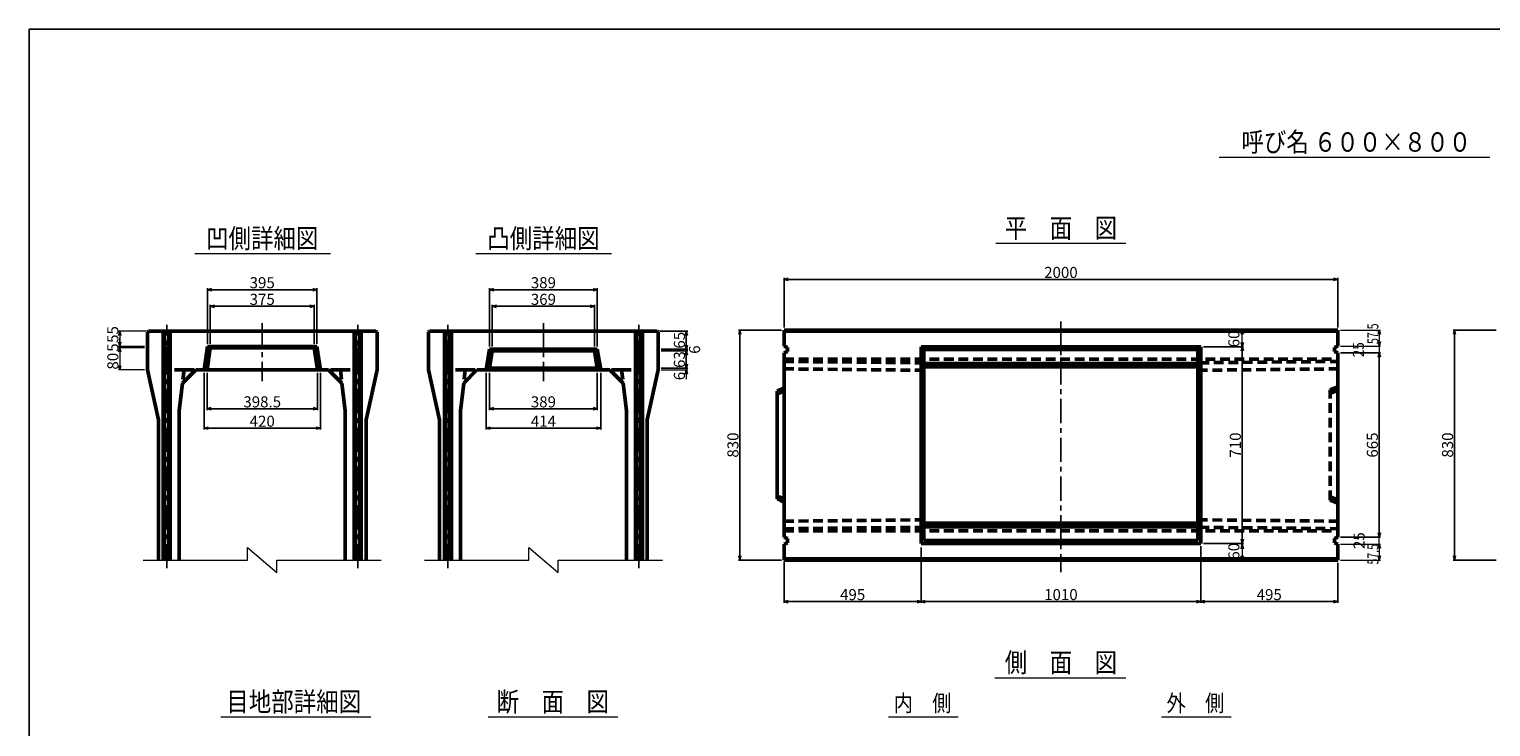
# Model space of a CAD drawing. Extents: x -13070 to 19904, y -2946 to 21783.
# Drawn here: x -245 to 5036, y 14339 to 16857 of the extents above; entities that cross this region are included whole.
import ezdxf
from ezdxf.enums import TextEntityAlignment as Align

# ---------------------------------------------------------------- set-up
doc = ezdxf.new("R2010")
doc.units = 0
doc.header["$LTSCALE"] = 70
doc.header["$MEASUREMENT"] = 0
doc.linetypes.add('CENTER', pattern=[2, 1.25, -0.25, 0.25, -0.25])
doc.linetypes.add('DASHED', pattern=[0.75, 0.5, -0.25])
doc.layers.get('0').update_dxf_attribs({"linetype": 'CONTINUOUS'})
doc.layers.get('Defpoints').update_dxf_attribs({"linetype": 'CONTINUOUS'})
doc.layers.add('D-BMK', color=2, linetype='CENTER')
doc.layers.add('WAKU', color=7, linetype='CONTINUOUS')
for name, color, linetype, lineweight in [('D-STR', 1, 'CONTINUOUS', 50), ('D-STR-DIM', 7, 'CONTINUOUS', 13), ('D-STR-HTXT', 7, 'CONTINUOUS', 13), ('D-STR-TXT', 7, 'CONTINUOUS', 13)]:
    doc.layers.add(name, color=color, linetype=linetype, lineweight=lineweight)
doc.styles.add('FDASTYLE3', font='MS Mincho.ttf', dxfattribs={"width": 0.8, "height": 40})
doc.styles.get("Standard").update_dxf_attribs({"font": 'MS Mincho.ttf', "width": 0.8})
doc.dimstyles.new('１０', dxfattribs={"dimscale": 10, "dimtxt": 4, "dimasz": 1.5, "dimexe": 0.5, "dimexo": 1, "dimgap": 0.5, "dimtad": 1, "dimdec": 0, "dimzin": 0, "dimdsep": 46, "dimtxsty": 'Standard', "dimblk": 'OPEN30', "dimcen": 0, "dimaunit": 1, "dimadec": 3, "dimazin": 0, "dimtfac": 1, "dimtdec": 0, "dimtix": 1, "dimtmove": 2, "dimatfit": 3, "dimldrblk": 'OPEN30', "dimfxl": 0, "dimtolj": 1, "dimtzin": 0, "dimarcsym": 0})

# ---------------------------------------------------------------- blocks, each defined once
blk = doc.blocks.new('_Open30')
at = {"color": 0, "linetype": 'ByBlock', "lineweight": -2}
for p, q in [((-1, 0.27), (0, 0)), ((0, 0), (-1, -0.27)), ((0, 0), (-1, 0))]:
    blk.add_line(p, q, dxfattribs=at)
blk = doc.blocks.new('*D115')
at = {"layer": 'D-STR-DIM', "color": 0, "linetype": 'Continuous', "lineweight": -2}
for p, q in [((1428.5, 15712.2), (1428.5, 15862.2)), ((1443.5, 15857.2), (1782.5, 15857.2)), ((1797.5, 15712.2), (1797.5, 15862.2))]:
    blk.add_line(p, q, dxfattribs=at)
at = {"layer": 'Defpoints', "color": 0, "linetype": 'Continuous'}
for p in [(1797.5, 15857.2), (1428.5, 15702.2), (1797.5, 15702.2)]:
    blk.add_point(p, dxfattribs=at)
at = {"layer": 'D-STR-DIM', "color": 0, "linetype": 'Continuous', "lineweight": -2, "xscale": 15, "yscale": 15, "zscale": 15, "rotation": 180}
blk.add_blockref('_Open30', (1428.5, 15857.2), dxfattribs=at)
at = {"layer": 'D-STR-DIM', "color": 0, "linetype": 'Continuous', "lineweight": -2, "xscale": 15, "yscale": 15, "zscale": 15}
blk.add_blockref('_Open30', (1797.5, 15857.2), dxfattribs=at)
at = {"layer": 'D-STR-DIM', "color": 0, "linetype": 'Continuous', "insert": (1613, 15882.2), "char_height": 40, "attachment_point": 5}
blk.add_mtext('\\A1;369', dxfattribs=at)
blk = doc.blocks.new('*D114')
at = {"layer": 'D-STR-DIM', "color": 0, "linetype": 'Continuous', "lineweight": -2}
for p, q in [((1418.5, 15712.2), (1418.5, 15922.2)), ((1433.5, 15917.2), (1792.5, 15917.2)), ((1807.5, 15712.2), (1807.5, 15922.2))]:
    blk.add_line(p, q, dxfattribs=at)
at = {"layer": 'Defpoints', "color": 0, "linetype": 'Continuous'}
for p in [(1807.5, 15917.2), (1418.5, 15702.2), (1807.5, 15702.2)]:
    blk.add_point(p, dxfattribs=at)
at = {"layer": 'D-STR-DIM', "color": 0, "linetype": 'Continuous', "lineweight": -2, "xscale": 15, "yscale": 15, "zscale": 15, "rotation": 180}
blk.add_blockref('_Open30', (1418.5, 15917.2), dxfattribs=at)
at = {"layer": 'D-STR-DIM', "color": 0, "linetype": 'Continuous', "lineweight": -2, "xscale": 15, "yscale": 15, "zscale": 15}
blk.add_blockref('_Open30', (1807.5, 15917.2), dxfattribs=at)
at = {"layer": 'D-STR-DIM', "color": 0, "linetype": 'Continuous', "insert": (1613, 15942.2), "char_height": 40, "attachment_point": 5}
blk.add_mtext('\\A1;389', dxfattribs=at)
blk = doc.blocks.new('*D113')
at = {"layer": 'D-STR-DIM', "color": 0, "linetype": 'Continuous', "lineweight": -2}
for p, q in [((1418.5, 15617.2), (1418.5, 15482.2)), ((1807.5, 15617.2), (1807.5, 15482.2)), ((1433.5, 15487.2), (1792.5, 15487.2))]:
    blk.add_line(p, q, dxfattribs=at)
at = {"layer": 'Defpoints', "color": 0, "linetype": 'Continuous'}
for p in [(1418.5, 15627.2), (1807.5, 15627.2), (1807.5, 15487.2)]:
    blk.add_point(p, dxfattribs=at)
at = {"layer": 'D-STR-DIM', "color": 0, "linetype": 'Continuous', "lineweight": -2, "xscale": 15, "yscale": 15, "zscale": 15, "rotation": 180}
blk.add_blockref('_Open30', (1418.5, 15487.2), dxfattribs=at)
at = {"layer": 'D-STR-DIM', "color": 0, "linetype": 'Continuous', "lineweight": -2, "xscale": 15, "yscale": 15, "zscale": 15}
blk.add_blockref('_Open30', (1807.5, 15487.2), dxfattribs=at)
at = {"layer": 'D-STR-DIM', "color": 0, "linetype": 'Continuous', "insert": (1613, 15512.2), "char_height": 40, "attachment_point": 5}
blk.add_mtext('\\A1;389', dxfattribs=at)
blk = doc.blocks.new('*D112')
at = {"layer": 'D-STR-DIM', "color": 0, "linetype": 'Continuous', "lineweight": -2}
for p, q in [((1406, 15617.2), (1406, 15412.2)), ((1820, 15617.2), (1820, 15412.2)), ((1421, 15417.2), (1805, 15417.2))]:
    blk.add_line(p, q, dxfattribs=at)
at = {"layer": 'Defpoints', "color": 0, "linetype": 'Continuous'}
for p in [(1406, 15627.2), (1820, 15627.2), (1820, 15417.2)]:
    blk.add_point(p, dxfattribs=at)
at = {"layer": 'D-STR-DIM', "color": 0, "linetype": 'Continuous', "lineweight": -2, "xscale": 15, "yscale": 15, "zscale": 15, "rotation": 180}
blk.add_blockref('_Open30', (1406, 15417.2), dxfattribs=at)
at = {"layer": 'D-STR-DIM', "color": 0, "linetype": 'Continuous', "lineweight": -2, "xscale": 15, "yscale": 15, "zscale": 15}
blk.add_blockref('_Open30', (1820, 15417.2), dxfattribs=at)
at = {"layer": 'D-STR-DIM', "color": 0, "linetype": 'Continuous', "insert": (1613, 15442.2), "char_height": 40, "attachment_point": 5}
blk.add_mtext('\\A1;414', dxfattribs=at)
blk = doc.blocks.new('*D111')
at = {"layer": 'D-STR-DIM', "color": 0, "linetype": 'Continuous', "lineweight": -2}
for p, q in [((399.7, 15722.2), (399.7, 15922.2)), ((414.7, 15917.2), (779.7, 15917.2)), ((794.7, 15722.2), (794.7, 15922.2))]:
    blk.add_line(p, q, dxfattribs=at)
at = {"layer": 'Defpoints', "color": 0, "linetype": 'Continuous'}
for p in [(794.7, 15917.2), (399.7, 15712.2), (794.7, 15712.2)]:
    blk.add_point(p, dxfattribs=at)
at = {"layer": 'D-STR-DIM', "color": 0, "linetype": 'Continuous', "lineweight": -2, "xscale": 15, "yscale": 15, "zscale": 15, "rotation": 180}
blk.add_blockref('_Open30', (399.7, 15917.2), dxfattribs=at)
at = {"layer": 'D-STR-DIM', "color": 0, "linetype": 'Continuous', "lineweight": -2, "xscale": 15, "yscale": 15, "zscale": 15}
blk.add_blockref('_Open30', (794.7, 15917.2), dxfattribs=at)
at = {"layer": 'D-STR-DIM', "color": 0, "linetype": 'Continuous', "insert": (597.2, 15942.2), "char_height": 40, "attachment_point": 5}
blk.add_mtext('\\A1;395', dxfattribs=at)
blk = doc.blocks.new('*D110')
at = {"layer": 'D-STR-DIM', "color": 0, "linetype": 'Continuous', "lineweight": -2}
for p, q in [((409.7, 15722.2), (409.7, 15862.2)), ((424.7, 15857.2), (769.7, 15857.2)), ((784.7, 15722.2), (784.7, 15862.2))]:
    blk.add_line(p, q, dxfattribs=at)
at = {"layer": 'Defpoints', "color": 0, "linetype": 'Continuous'}
for p in [(784.7, 15857.2), (409.7, 15712.2), (784.7, 15712.2)]:
    blk.add_point(p, dxfattribs=at)
at = {"layer": 'D-STR-DIM', "color": 0, "linetype": 'Continuous', "lineweight": -2, "xscale": 15, "yscale": 15, "zscale": 15, "rotation": 180}
blk.add_blockref('_Open30', (409.7, 15857.2), dxfattribs=at)
at = {"layer": 'D-STR-DIM', "color": 0, "linetype": 'Continuous', "lineweight": -2, "xscale": 15, "yscale": 15, "zscale": 15}
blk.add_blockref('_Open30', (784.7, 15857.2), dxfattribs=at)
at = {"layer": 'D-STR-DIM', "color": 0, "linetype": 'Continuous', "insert": (597.2, 15882.2), "char_height": 40, "attachment_point": 5}
blk.add_mtext('\\A1;375', dxfattribs=at)
blk = doc.blocks.new('*D109')
at = {"layer": 'D-STR-DIM', "color": 0, "linetype": 'Continuous', "lineweight": -2}
for p, q in [((387.2, 15617.2), (387.2, 15412.2)), ((807.2, 15617.2), (807.2, 15412.2)), ((402.2, 15417.2), (792.2, 15417.2))]:
    blk.add_line(p, q, dxfattribs=at)
at = {"layer": 'Defpoints', "color": 0, "linetype": 'Continuous'}
for p in [(387.2, 15627.2), (807.2, 15627.2), (807.2, 15417.2)]:
    blk.add_point(p, dxfattribs=at)
at = {"layer": 'D-STR-DIM', "color": 0, "linetype": 'Continuous', "lineweight": -2, "xscale": 15, "yscale": 15, "zscale": 15, "rotation": 180}
blk.add_blockref('_Open30', (387.2, 15417.2), dxfattribs=at)
at = {"layer": 'D-STR-DIM', "color": 0, "linetype": 'Continuous', "lineweight": -2, "xscale": 15, "yscale": 15, "zscale": 15}
blk.add_blockref('_Open30', (807.2, 15417.2), dxfattribs=at)
at = {"layer": 'D-STR-DIM', "color": 0, "linetype": 'Continuous', "insert": (597.2, 15442.2), "char_height": 40, "attachment_point": 5}
blk.add_mtext('\\A1;420', dxfattribs=at)
blk = doc.blocks.new('*D108')
at = {"layer": 'D-STR-DIM', "color": 0, "linetype": 'Continuous', "lineweight": -2}
for p, q in [((398, 15617.2), (398, 15482.2)), ((796.5, 15617.2), (796.5, 15482.2)), ((413, 15487.2), (781.5, 15487.2))]:
    blk.add_line(p, q, dxfattribs=at)
at = {"layer": 'Defpoints', "color": 0, "linetype": 'Continuous'}
for p in [(398, 15627.2), (796.5, 15627.2), (796.5, 15487.2)]:
    blk.add_point(p, dxfattribs=at)
at = {"layer": 'D-STR-DIM', "color": 0, "linetype": 'Continuous', "lineweight": -2, "xscale": 15, "yscale": 15, "zscale": 15, "rotation": 180}
blk.add_blockref('_Open30', (398, 15487.2), dxfattribs=at)
at = {"layer": 'D-STR-DIM', "color": 0, "linetype": 'Continuous', "lineweight": -2, "xscale": 15, "yscale": 15, "zscale": 15}
blk.add_blockref('_Open30', (796.5, 15487.2), dxfattribs=at)
at = {"layer": 'D-STR-DIM', "color": 0, "linetype": 'Continuous', "insert": (597.2, 15512.2), "char_height": 40, "attachment_point": 5}
blk.add_mtext('\\A1;398.5', dxfattribs=at)
blk = doc.blocks.new('*D107')
at = {"layer": 'D-STR-DIM', "color": 0, "linetype": 'Continuous', "lineweight": -2}
for p, q in [((2482.7, 15781.2), (2482.7, 15959.5)), ((4467.7, 15954.5), (2497.7, 15954.5)), ((4482.7, 15781.2), (4482.7, 15959.5))]:
    blk.add_line(p, q, dxfattribs=at)
at = {"layer": 'Defpoints', "color": 0, "linetype": 'Continuous'}
for p in [(2482.7, 15954.5), (2482.7, 15771.2), (4482.7, 15771.2)]:
    blk.add_point(p, dxfattribs=at)
at = {"layer": 'D-STR-DIM', "color": 0, "linetype": 'Continuous', "lineweight": -2, "xscale": 15, "yscale": 15, "zscale": 15, "rotation": 180}
blk.add_blockref('_Open30', (2482.7, 15954.5), dxfattribs=at)
at = {"layer": 'D-STR-DIM', "color": 0, "linetype": 'Continuous', "lineweight": -2, "xscale": 15, "yscale": 15, "zscale": 15}
blk.add_blockref('_Open30', (4482.7, 15954.5), dxfattribs=at)
at = {"layer": 'D-STR-DIM', "color": 0, "linetype": 'Continuous', "insert": (3482.7, 15979.5), "char_height": 40, "attachment_point": 5}
blk.add_mtext('\\A1;2000', dxfattribs=at)
blk = doc.blocks.new('*D121')
at = {"layer": 'D-STR-DIM', "color": 0, "linetype": 'Continuous', "lineweight": -2}
for p, q in [((2977.7, 14986.2), (2977.7, 14786.2)), ((3987.7, 14991.2), (3987.7, 14786.2)), ((2992.7, 14791.2), (3972.7, 14791.2))]:
    blk.add_line(p, q, dxfattribs=at)
at = {"layer": 'Defpoints', "color": 0, "linetype": 'Continuous'}
for p in [(2977.7, 14996.2), (3987.7, 15001.2), (3987.7, 14791.2)]:
    blk.add_point(p, dxfattribs=at)
at = {"layer": 'D-STR-DIM', "color": 0, "linetype": 'Continuous', "lineweight": -2, "xscale": 15, "yscale": 15, "zscale": 15, "rotation": 180}
blk.add_blockref('_Open30', (2977.7, 14791.2), dxfattribs=at)
at = {"layer": 'D-STR-DIM', "color": 0, "linetype": 'Continuous', "lineweight": -2, "xscale": 15, "yscale": 15, "zscale": 15}
blk.add_blockref('_Open30', (3987.7, 14791.2), dxfattribs=at)
at = {"layer": 'D-STR-DIM', "color": 0, "linetype": 'Continuous', "insert": (3482.7, 14816.2), "char_height": 40, "attachment_point": 5}
blk.add_mtext('\\A1;1010', dxfattribs=at)
blk = doc.blocks.new('*D133')
at = {"layer": 'D-STR-DIM', "color": 0, "linetype": 'Continuous', "lineweight": -2}
for p, q in [((2977.7, 14986.2), (2977.7, 14786.2)), ((2482.7, 14935.2), (2482.7, 14786.2)), ((2962.7, 14791.2), (2497.7, 14791.2))]:
    blk.add_line(p, q, dxfattribs=at)
at = {"layer": 'Defpoints', "color": 0, "linetype": 'Continuous'}
for p in [(2977.7, 14996.2), (2482.7, 14945.2), (2482.7, 14791.2)]:
    blk.add_point(p, dxfattribs=at)
at = {"layer": 'D-STR-DIM', "color": 0, "linetype": 'Continuous', "lineweight": -2, "xscale": 15, "yscale": 15, "zscale": 15, "rotation": 180}
blk.add_blockref('_Open30', (2482.7, 14791.2), dxfattribs=at)
at = {"layer": 'D-STR-DIM', "color": 0, "linetype": 'Continuous', "lineweight": -2, "xscale": 15, "yscale": 15, "zscale": 15}
blk.add_blockref('_Open30', (2977.7, 14791.2), dxfattribs=at)
at = {"layer": 'D-STR-DIM', "color": 0, "linetype": 'Continuous', "insert": (2730.2, 14816.2), "char_height": 40, "attachment_point": 5}
blk.add_mtext('\\A1;495', dxfattribs=at)
blk = doc.blocks.new('*D86')
at = {"layer": 'D-STR-DIM', "color": 0, "linetype": 'Continuous', "lineweight": -2}
for p, q in [((2472.7, 15771.2), (2317.7, 15771.2)), ((2322.7, 15756.2), (2322.7, 14956.2)), ((2472.7, 14941.2), (2317.7, 14941.2))]:
    blk.add_line(p, q, dxfattribs=at)
at = {"layer": 'Defpoints', "color": 0, "linetype": 'Continuous'}
for p in [(2482.7, 15771.2), (2322.7, 14941.2), (2482.7, 14941.2)]:
    blk.add_point(p, dxfattribs=at)
at = {"layer": 'D-STR-DIM', "color": 0, "linetype": 'Continuous', "lineweight": -2, "xscale": 15, "yscale": 15, "zscale": 15}
for p, rotation in [((2322.7, 15771.2), 90), ((2322.7, 14941.2), 270)]:
    blk.add_blockref('_Open30', p, dxfattribs=dict(at, rotation=rotation))
at = {"layer": 'D-STR-DIM', "color": 0, "linetype": 'Continuous', "insert": (2297.7, 15356.2), "char_height": 40, "attachment_point": 5, "rotation": 90}
blk.add_mtext('\\A1;830', dxfattribs=at)
blk = doc.blocks.new('*D117')
at = {"layer": 'D-STR-DIM', "color": 0, "linetype": 'Continuous', "lineweight": -2}
for p, q in [((2038, 15696.2), (2134.3, 15696.2)), ((2038, 15633.2), (2134.3, 15633.2)), ((2129.3, 15681.2), (2129.3, 15648.2))]:
    blk.add_line(p, q, dxfattribs=at)
at = {"layer": 'Defpoints', "color": 0, "linetype": 'Continuous'}
for p in [(2028, 15696.2), (2028, 15633.2), (2129.3, 15633.2)]:
    blk.add_point(p, dxfattribs=at)
at = {"layer": 'D-STR-DIM', "color": 0, "linetype": 'Continuous', "lineweight": -2, "xscale": 15, "yscale": 15, "zscale": 15}
for p, rotation in [((2129.3, 15696.2), 90), ((2129.3, 15633.2), 270)]:
    blk.add_blockref('_Open30', p, dxfattribs=dict(at, rotation=rotation))
at = {"layer": 'D-STR-DIM', "color": 0, "linetype": 'Continuous', "insert": (2104.3, 15664.7), "char_height": 40, "attachment_point": 5, "rotation": 90}
blk.add_mtext('\\A1;63', dxfattribs=at)
blk = doc.blocks.new('*D116')
at = {"layer": 'D-STR-DIM', "color": 0, "linetype": 'Continuous', "lineweight": -2}
for p, q in [((2034, 15767.2), (2134.3, 15767.2)), ((2129.3, 15752.2), (2129.3, 15717.2)), ((2038, 15702.2), (2134.3, 15702.2))]:
    blk.add_line(p, q, dxfattribs=at)
at = {"layer": 'Defpoints', "color": 0, "linetype": 'Continuous'}
for p in [(2024, 15767.2), (2028, 15702.2), (2129.3, 15702.2)]:
    blk.add_point(p, dxfattribs=at)
at = {"layer": 'D-STR-DIM', "color": 0, "linetype": 'Continuous', "lineweight": -2, "xscale": 15, "yscale": 15, "zscale": 15}
for p, rotation in [((2129.3, 15767.2), 90), ((2129.3, 15702.2), 270)]:
    blk.add_blockref('_Open30', p, dxfattribs=dict(at, rotation=rotation))
at = {"layer": 'D-STR-DIM', "color": 0, "linetype": 'Continuous', "insert": (2104.3, 15734.7), "char_height": 40, "attachment_point": 5, "rotation": 90}
blk.add_mtext('\\A1;65', dxfattribs=at)
blk = doc.blocks.new('*D106')
at = {"layer": 'D-STR-DIM', "color": 0, "linetype": 'Continuous', "lineweight": -2}
for p, q in [((3987.7, 14991.2), (3987.7, 14786.2)), ((4482.7, 14931.2), (4482.7, 14786.2)), ((4002.7, 14791.2), (4467.7, 14791.2))]:
    blk.add_line(p, q, dxfattribs=at)
at = {"layer": 'Defpoints', "color": 0, "linetype": 'Continuous'}
for p in [(3987.7, 15001.2), (4482.7, 14941.2), (4482.7, 14791.2)]:
    blk.add_point(p, dxfattribs=at)
at = {"layer": 'D-STR-DIM', "color": 0, "linetype": 'Continuous', "lineweight": -2, "xscale": 15, "yscale": 15, "zscale": 15, "rotation": 180}
blk.add_blockref('_Open30', (3987.7, 14791.2), dxfattribs=at)
at = {"layer": 'D-STR-DIM', "color": 0, "linetype": 'Continuous', "lineweight": -2, "xscale": 15, "yscale": 15, "zscale": 15}
blk.add_blockref('_Open30', (4482.7, 14791.2), dxfattribs=at)
at = {"layer": 'D-STR-DIM', "color": 0, "linetype": 'Continuous', "insert": (4235.2, 14816.2), "char_height": 40, "attachment_point": 5}
blk.add_mtext('\\A1;495', dxfattribs=at)
blk = doc.blocks.new('*D120')
at = {"layer": 'D-STR-DIM', "color": 0, "linetype": 'Continuous', "lineweight": -2}
for p, q in [((3997.7, 15711.2), (4142.7, 15711.2)), ((4137.7, 15696.2), (4137.7, 15016.2)), ((3997.7, 15001.2), (4142.7, 15001.2))]:
    blk.add_line(p, q, dxfattribs=at)
at = {"layer": 'Defpoints', "color": 0, "linetype": 'Continuous'}
for p in [(3987.7, 15711.2), (3987.7, 15001.2), (4137.7, 15001.2)]:
    blk.add_point(p, dxfattribs=at)
at = {"layer": 'D-STR-DIM', "color": 0, "linetype": 'Continuous', "lineweight": -2, "xscale": 15, "yscale": 15, "zscale": 15}
for p, rotation in [((4137.7, 15711.2), 90), ((4137.7, 15001.2), 270)]:
    blk.add_blockref('_Open30', p, dxfattribs=dict(at, rotation=rotation))
at = {"layer": 'D-STR-DIM', "color": 0, "linetype": 'Continuous', "insert": (4112.7, 15356.2), "char_height": 40, "attachment_point": 5, "rotation": 90}
blk.add_mtext('\\A1;710', dxfattribs=at)
blk = doc.blocks.new('*D85')
at = {"layer": 'D-STR-DIM', "color": 0, "linetype": 'Continuous', "lineweight": -2}
for p, q in [((5054.5, 15771.2), (4899.5, 15771.2)), ((4904.5, 15756.2), (4904.5, 14956.2)), ((5054.5, 14941.2), (4899.5, 14941.2))]:
    blk.add_line(p, q, dxfattribs=at)
at = {"layer": 'Defpoints', "color": 0, "linetype": 'Continuous'}
for p in [(5064.5, 15771.2), (4904.5, 14941.2), (5064.5, 14941.2)]:
    blk.add_point(p, dxfattribs=at)
at = {"layer": 'D-STR-DIM', "color": 0, "linetype": 'Continuous', "lineweight": -2, "xscale": 15, "yscale": 15, "zscale": 15}
for p, rotation in [((4904.5, 15771.2), 90), ((4904.5, 14941.2), 270)]:
    blk.add_blockref('_Open30', p, dxfattribs=dict(at, rotation=rotation))
at = {"layer": 'D-STR-DIM', "color": 0, "linetype": 'Continuous', "insert": (4879.5, 15356.2), "char_height": 40, "attachment_point": 5, "rotation": 90}
blk.add_mtext('\\A1;830', dxfattribs=at)
blk = doc.blocks.new('*D119')
at = {"layer": 'D-STR-DIM', "color": 0, "linetype": 'Continuous', "lineweight": -2}
for p, q in [((4492.7, 15688.7), (4637.7, 15688.7)), ((4632.7, 15673.7), (4632.7, 15038.7)), ((4492.7, 15023.7), (4637.7, 15023.7))]:
    blk.add_line(p, q, dxfattribs=at)
at = {"layer": 'Defpoints', "color": 0, "linetype": 'Continuous'}
for p in [(4482.7, 15688.7), (4482.7, 15023.7), (4632.7, 15023.7)]:
    blk.add_point(p, dxfattribs=at)
at = {"layer": 'D-STR-DIM', "color": 0, "linetype": 'Continuous', "lineweight": -2, "xscale": 15, "yscale": 15, "zscale": 15}
for p, rotation in [((4632.7, 15688.7), 90), ((4632.7, 15023.7), 270)]:
    blk.add_blockref('_Open30', p, dxfattribs=dict(at, rotation=rotation))
at = {"layer": 'D-STR-DIM', "color": 0, "linetype": 'Continuous', "insert": (4607.7, 15356.2), "char_height": 40, "attachment_point": 5, "rotation": 90}
blk.add_mtext('\\A1;665', dxfattribs=at)

msp = doc.modelspace()

# ---------------------------------------------------------------- linework, layer by layer
at = {"color": 0, "linetype": 'ByBlock', "lineweight": -2}
for p, q in [((4137.7, 15771.2), (4133.6, 15756.2)), ((4141.7, 15756.2), (4137.7, 15771.2)), ((4133.6, 15726.2), (4137.7, 15711.2)), ((4137.7, 15711.2), (4141.7, 15726.2)), ((2125.3, 15612.2), (2129.3, 15627.2)), ((2129.3, 15627.2), (2133.3, 15612.2)), ((4133.6, 14981.2), (4137.7, 15001.2)), ((4137.7, 15001.2), (4141.7, 14981.2)), ((4137.7, 14941.2), (4133.6, 14956.2)), ((4141.7, 14956.2), (4137.7, 14941.2))]:
    msp.add_line(p, q, dxfattribs=at)
at = {"layer": 'D-BMK', "linetype": 'CENTER'}
for p, q in [((252.2, 14911.2), (252.2, 15789.9)), ((597.2, 15796.2), (597.2, 15586.7)), ((942.2, 14911.2), (942.2, 15789.9)), ((1268, 14911.2), (1268, 15789.9)), ((1613, 15796.2), (1613, 15586.7)), ((1958, 14911.2), (1958, 15789.9)), ((3482.7, 15802.7), (3482.7, 14897.5))]:
    msp.add_line(p, q, dxfattribs=at)
at = {"layer": 'D-STR'}
for p, q in [((182.2, 15763.2), (186.2, 15767.2)), ((182.2, 15763.2), (182.2, 15627.2)), ((1008.2, 15767.2), (186.2, 15767.2)), ((239.7, 14941.2), (239.7, 15767.2)), ((244.7, 14941.2), (244.7, 15767.2)), ((259.7, 14941.2), (259.7, 15767.2)), ((264.7, 14941.2), (264.7, 15767.2)), ((929.7, 14941.2), (929.7, 15767.2)), ((934.7, 14941.2), (934.7, 15767.2)), ((949.7, 14941.2), (949.7, 15767.2)), ((954.7, 14941.2), (954.7, 15767.2)), ((1008.2, 15767.2), (1012.2, 15763.2)), ((1012.2, 15763.2), (1012.2, 15627.2)), ((1198, 15763.2), (1202, 15767.2)), ((1198, 15763.2), (1198, 15627.2)), ((2024, 15767.2), (1202, 15767.2)), ((1255.5, 14941.2), (1255.5, 15767.2)), ((1260.5, 14941.2), (1260.5, 15767.2)), ((1275.5, 14941.2), (1275.5, 15767.2)), ((1280.5, 14941.2), (1280.5, 15767.2)), ((1945.5, 14941.2), (1945.5, 15767.2)), ((1950.5, 14941.2), (1950.5, 15767.2)), ((1965.5, 14941.2), (1965.5, 15767.2)), ((1970.5, 14941.2), (1970.5, 15767.2)), ((2024, 15767.2), (2028, 15763.2)), ((2028, 15763.2), (2028, 15627.2)), ((3482.7, 15771.2), (2482.7, 15771.2)), ((2482.7, 15771.2), (2482.7, 15713.7)), ((4482.7, 15767.2), (2482.7, 15767.2)), ((3482.7, 15771.2), (4482.7, 15771.2)), ((4482.7, 15771.2), (4482.7, 15713.7)), ((387.2, 15627.2), (399.7, 15712.2)), ((398, 15627.2), (409.7, 15707.2)), ((794.7, 15712.2), (399.7, 15712.2)), ((409.7, 15707.2), (399.7, 15712.2)), ((784.7, 15707.2), (409.7, 15707.2)), ((794.7, 15712.2), (784.7, 15707.2)), ((796.5, 15627.2), (784.7, 15707.2)), ((807.2, 15627.2), (794.7, 15712.2)), ((1406, 15627.2), (1418.5, 15702.2)), ((1807.5, 15702.2), (1418.5, 15702.2)), ((1418.5, 15702.2), (1428.5, 15696.2)), ((1428.5, 15696.2), (1418.5, 15633.2)), ((1797.5, 15696.2), (1428.5, 15696.2)), ((1807.5, 15702.2), (1797.5, 15696.2)), ((1797.5, 15696.2), (1807.5, 15633.2)), ((1820, 15627.2), (1807.5, 15702.2)), ((2494.7, 15708.7), (2482.7, 15713.7)), ((2494.7, 15693.7), (2482.7, 15688.7)), ((2482.7, 15688.7), (2482.7, 15406.2)), ((2494.7, 15708.7), (2494.7, 15693.7)), ((3987.7, 15711.2), (2977.7, 15711.2)), ((2977.7, 15001.2), (2977.7, 15711.2)), ((2987.7, 15701.2), (2977.7, 15711.2)), ((3977.7, 15701.2), (2987.7, 15701.2)), ((2987.7, 15011.2), (2987.7, 15701.2)), ((3977.7, 15701.2), (3987.7, 15711.2)), ((3977.7, 15011.2), (3977.7, 15701.2)), ((3987.7, 15001.2), (3987.7, 15711.2)), ((4470.7, 15708.7), (4482.7, 15713.7)), ((4470.7, 15708.7), (4470.7, 15693.7)), ((4470.7, 15693.7), (4482.7, 15688.7)), ((4482.7, 15688.7), (4482.7, 15406.2)), ((1418.5, 15633.2), (1406, 15627.2)), ((1807.5, 15633.2), (1418.5, 15633.2)), ((1807.5, 15633.2), (1820, 15627.2)), ((2987.7, 15651.1), (3482.7, 15651.1)), ((3977.7, 15638.5), (2987.7, 15638.5)), ((3977.7, 15651.1), (3482.7, 15651.1)), ((182.2, 15627.2), (222.2, 15447.2)), ((309.2, 15579.2), (297.2, 15479.2)), ((357.2, 15627.2), (309.2, 15579.2)), ((837.2, 15627.2), (357.2, 15627.2)), ((837.2, 15627.2), (885.2, 15579.2)), ((885.2, 15579.2), (897.2, 15479.2)), ((1012.2, 15627.2), (972.2, 15447.2)), ((1198, 15627.2), (1238, 15447.2)), ((1325, 15579.2), (1313, 15479.2)), ((1373, 15627.2), (1325, 15579.2)), ((1853, 15627.2), (1373, 15627.2)), ((1853, 15627.2), (1901, 15579.2)), ((1901, 15579.2), (1913, 15479.2)), ((2028, 15627.2), (1988, 15447.2)), ((2482.7, 15563.2), (2457.7, 15550.7)), ((2457.7, 15550.7), (2457.7, 15161.7)), ((2482.7, 15550.7), (2457.7, 15540.7)), ((297.2, 15479.2), (297.2, 14941.2)), ((897.2, 15479.2), (897.2, 14941.2)), ((1313, 15479.2), (1313, 14941.2)), ((1913, 15479.2), (1913, 14941.2)), ((222.2, 15447.2), (222.2, 14941.2)), ((972.2, 15447.2), (972.2, 14941.2)), ((1238, 15447.2), (1238, 14941.2)), ((1988, 15447.2), (1988, 14941.2)), ((2482.7, 15023.7), (2482.7, 15406.2)), ((4482.7, 15023.7), (4482.7, 15406.2)), ((2482.7, 15161.7), (2457.7, 15171.7)), ((2482.7, 15149.2), (2457.7, 15161.7)), ((3977.7, 15074), (2987.7, 15074)), ((2987.7, 15061.4), (3482.7, 15061.4)), ((3977.7, 15061.4), (3482.7, 15061.4)), ((2494.7, 15018.7), (2482.7, 15023.7)), ((2494.7, 15003.7), (2482.7, 14998.7)), ((2482.7, 14941.2), (2482.7, 14998.7)), ((2494.7, 15003.7), (2494.7, 15018.7)), ((3987.7, 15001.2), (2977.7, 15001.2)), ((3977.7, 15011.2), (2987.7, 15011.2)), ((4470.7, 15018.7), (4482.7, 15023.7)), ((4470.7, 15003.7), (4470.7, 15018.7)), ((4470.7, 15003.7), (4482.7, 14998.7)), ((4482.7, 14941.2), (4482.7, 14998.7)), ((4482.7, 14945.2), (2482.7, 14945.2)), ((3482.7, 14941.2), (2482.7, 14941.2)), ((3482.7, 14941.2), (4482.7, 14941.2))]:
    msp.add_line(p, q, dxfattribs=at)
at = {"layer": 'D-STR', "linetype": 'DASHED'}
for p, q in [((252.2, 15627.2), (242.2, 15767.2)), ((942.2, 15627.2), (952.2, 15767.2)), ((1268, 15627.2), (1258, 15767.2)), ((1958, 15627.2), (1968, 15767.2)), ((2482.7, 15666.2), (4482.7, 15666.2)), ((2482.7, 15658.2), (2982.7, 15653.2)), ((2482.7, 15631.2), (2987.7, 15626.2)), ((2982.7, 15653.2), (2987.7, 15626.2)), ((3982.7, 15653.2), (3977.7, 15626.2)), ((3977.7, 15626.2), (4482.7, 15631.2)), ((3982.7, 15653.2), (4482.7, 15658.2)), ((315, 15627.2), (252.2, 15627.2)), ((315, 15627.2), (309.2, 15579.2)), ((315, 15627.2), (309.2, 15579.2)), ((315, 15627.2), (357.2, 15627.2)), ((879.5, 15627.2), (837.2, 15627.2)), ((879.5, 15627.2), (885.2, 15579.2)), ((879.5, 15627.2), (942.2, 15627.2)), ((1330.8, 15627.2), (1268, 15627.2)), ((1330.8, 15627.2), (1325, 15579.2)), ((1330.8, 15627.2), (1325, 15579.2)), ((1330.8, 15627.2), (1373, 15627.2)), ((1895.2, 15627.2), (1853, 15627.2)), ((1895.2, 15627.2), (1901, 15579.2)), ((1895.2, 15627.2), (1958, 15627.2)), ((4482.7, 15566.2), (4455.7, 15555.5)), ((4455.7, 15157), (4455.7, 15555.5)), ((4482.7, 15553.7), (4455.7, 15543.7)), ((4482.7, 15158.7), (4455.7, 15168.7)), ((4482.7, 15146.2), (4455.7, 15157)), ((2482.7, 15081.2), (2987.7, 15086.2)), ((2482.7, 15054.2), (2982.7, 15059.2)), ((2982.7, 15059.2), (2987.7, 15086.2)), ((3977.7, 15086.2), (4482.7, 15081.2)), ((3982.7, 15059.2), (3977.7, 15086.2)), ((3982.7, 15059.2), (4482.7, 15054.2)), ((2482.7, 15046.2), (4482.7, 15046.2))]:
    msp.add_line(p, q, dxfattribs=at)
at = {"layer": 'D-STR-DIM', "linetype": 'Continuous'}
for p, q in [((176.2, 15767.2), (77.5, 15767.2)), ((82.5, 15752.2), (82.5, 15727.2)), ((82.5, 15727.2), (82.5, 15742.2)), ((4137.7, 15711.2), (4137.7, 15771.2)), ((4492.7, 15771.2), (4637.7, 15771.2)), ((4632.7, 15756.2), (4632.7, 15728.7)), ((172.2, 15712.2), (77.5, 15712.2)), ((172.2, 15712.2), (77.5, 15712.2)), ((172.2, 15707.2), (77.5, 15707.2)), ((172.2, 15707.2), (77.5, 15707.2)), ((82.5, 15712.2), (82.5, 15707.2)), ((82.5, 15692.2), (82.5, 15642.2)), ((82.5, 15692.2), (82.5, 15677.2)), ((2129.3, 15702.2), (2129.3, 15696.2)), ((3997.7, 15711.2), (4142.7, 15711.2)), ((4492.7, 15713.7), (4637.7, 15713.7)), ((4632.7, 15713.7), (4632.7, 15688.7)), ((2038, 15633.2), (2134.3, 15633.2)), ((2129.3, 15648.2), (2129.3, 15663.2)), ((2129.3, 15633.2), (2129.3, 15627.2)), ((172.2, 15627.2), (77.5, 15627.2)), ((2038, 15627.2), (2134.3, 15627.2)), ((2129.3, 15627.2), (2129.3, 15594.1)), ((4632.7, 15043.7), (4632.7, 15058.7)), ((3997.7, 15001.2), (4142.7, 15001.2)), ((4137.7, 15001.2), (4137.7, 14941.2)), ((4492.7, 15023.7), (4637.7, 15023.7)), ((4492.7, 14998.7), (4637.7, 14998.7)), ((4492.7, 14998.7), (4637.7, 14998.7)), ((4632.7, 14998.7), (4632.7, 15023.7)), ((4632.7, 14983.7), (4632.7, 14973.7)), ((4632.7, 14983.7), (4632.7, 14956.2)), ((4492.7, 14941.2), (4637.7, 14941.2))]:
    msp.add_line(p, q, dxfattribs=at)
at = {"layer": 'D-STR-HTXT', "linetype": 'Continuous'}
for p, q in [((4053.8, 16395.3), (5031.6, 16395.3)), ((3248.1, 16084.5), (3716.9, 16084.5)), ((354.2, 16047.2), (843.5, 16047.2)), ((1369.4, 16047.2), (1859.1, 16047.2)), ((3244.1, 14516.3), (3716.8, 14516.3)), ((447.4, 14374.6), (989.6, 14374.6)), ((1414, 14374.6), (1882, 14374.6)), ((2859.9, 14374.6), (3111.2, 14374.6)), ((3845.8, 14374.6), (4097.1, 14374.6))]:
    msp.add_line(p, q, dxfattribs=at)
at = {"layer": 'D-STR-HTXT'}
for p, q in [((544.5, 14986.2), (650, 14896.2)), ((544.5, 14941.2), (544.5, 14986.2)), ((1560.2, 14986.2), (1665.8, 14896.2)), ((1560.2, 14941.2), (1560.2, 14986.2)), ((167.2, 14941.2), (544.5, 14941.2)), ((650, 14941.2), (1027.2, 14941.2)), ((650, 14896.2), (650, 14941.2)), ((1183, 14941.2), (1560.2, 14941.2)), ((1665.8, 14941.2), (2043, 14941.2)), ((1665.8, 14896.2), (1665.8, 14941.2))]:
    msp.add_line(p, q, dxfattribs=at)
at = {"layer": 'WAKU', "color": 2}
msp.add_lwpolyline([(-244.5, 12431.6), (9329.9, 12431.6), (9329.9, 16857.4), (-244.5, 16857.4)], close=True, dxfattribs=at)

# ---------------------------------------------------------------- block references
at = {"layer": 'D-STR-DIM', "linetype": 'Continuous', "xscale": 15, "yscale": 15, "zscale": 15}
for p, rotation in [((82.5, 15767.2), 90), ((4632.7, 15771.2), 90), ((82.5, 15712.2), 270), ((82.5, 15712.2), 270), ((82.5, 15707.2), 90), ((82.5, 15707.2), 90), ((4632.7, 15713.7), 270), ((82.5, 15627.2), 270), ((2129.3, 15633.2), 270), ((4632.7, 15023.7), 270), ((4632.7, 14998.7), 90), ((4632.7, 14998.7), 90), ((4632.7, 14941.2), 270)]:
    msp.add_blockref('_Open30', p, dxfattribs=dict(at, rotation=rotation))

# ---------------------------------------------------------------- texts
at = {"layer": 'D-STR-DIM', "style": 'FDASTYLE3', "width": 0.7}
for p in [(4629.7, 15758.1), (4629.7, 14962)]:
    msp.add_text('57.5', height=40, rotation=90, dxfattribs=at).set_placement(p, align=Align.CENTER)
at = {"layer": 'D-STR-DIM', "style": 'FDASTYLE3', "width": 0.929688}
msp.add_text('25', height=40, rotation=90, dxfattribs=at).set_placement((4577.5, 15673.2), (4577.5, 15727.6), align=Align.FIT)
at = {"layer": 'D-STR-DIM', "linetype": 'Continuous', "char_height": 40, "attachment_point": 5, "rotation": 90}
for s, insert in [('\\A1;55', (57.5, 15755.3)), ('60', (4112.7, 15739.4)), ('\\A1;80', (57.5, 15658.9)), ('\\A1;5', (57.5, 15708.2)), ('\\A1;6', (2159.2, 15700.7)), ('\\A1;6', (2104.3, 15605.4)), ('60', (4112.7, 14972.6)), ('\\A1;25', (4559.9, 15011.2))]:
    msp.add_mtext(s, dxfattribs=dict(at, insert=insert))
at = {"layer": 'D-STR-TXT', "style": 'FDASTYLE3', "width": 0.85}
for s, height, p in [('呼び名 ６００×８００', 70, (4549.7, 16415.3)), ('平\u3000面\u3000図', 70, (3482.7, 16104.5)), ('凹側詳細図', 70, (597.2, 16067.2)), ('凸側詳細図', 70, (1613, 16067.2)), ('側\u3000面\u3000図', 70, (3482.7, 14536.3)), ('目地部詳細図', 70, (711.1, 14394.6)), ('断\u3000面\u3000図', 70, (1647, 14394.6)), ('内\u3000側', 60, (2982.7, 14394.6)), ('外\u3000側', 60, (3968.5, 14394.6))]:
    msp.add_text(s, height=height, dxfattribs=at).set_placement(p, align=Align.CENTER)

# ---------------------------------------------------------------- dimensions: what is measured, and where the dimension line sits
at = {"layer": 'D-STR-DIM', "linetype": 'Continuous'}
for base, p1, p2, picture, middle in [((2482.7, 15954.5), (4482.7, 15771.2), (2482.7, 15771.2), '*D107', (3482.7, 15979.5)), ((794.7, 15917.2), (399.7, 15712.2), (794.7, 15712.2), '*D111', (597.2, 15942.2)), ((1807.5, 15917.2), (1418.5, 15702.2), (1807.5, 15702.2), '*D114', (1613, 15942.2)), ((784.7, 15857.2), (409.7, 15712.2), (784.7, 15712.2), '*D110', (597.2, 15882.2)), ((1797.5, 15857.2), (1428.5, 15702.2), (1797.5, 15702.2), '*D115', (1613, 15882.2)), ((807.2, 15417.2), (387.2, 15627.2), (807.2, 15627.2), '*D109', (597.2, 15442.2)), ((1820, 15417.2), (1406, 15627.2), (1820, 15627.2), '*D112', (1613, 15442.2)), ((1807.5, 15487.2), (1418.5, 15627.2), (1807.5, 15627.2), '*D113', (1613, 15512.2)), ((2482.7, 14791.2), (2977.7, 14996.2), (2482.7, 14945.2), '*D133', (2730.2, 14816.2)), ((3987.7, 14791.2), (2977.7, 14996.2), (3987.7, 15001.2), '*D121', (3482.7, 14816.2)), ((4482.7, 14791.2), (3987.7, 15001.2), (4482.7, 14941.2), '*D106', (4235.2, 14816.2))]:
    dim = msp.add_linear_dim(base=base, p1=p1, p2=p2, dimstyle='１０', dxfattribs=at)
    dim.commit()
    dim.dimension.update_dxf_attribs({"geometry": picture, "text_midpoint": middle})
for base, p1, p2, picture, middle in [((2129.3, 15702.2), (2024, 15767.2), (2028, 15702.2), '*D116', (2104.3, 15734.7)), ((2322.7, 14941.2), (2482.7, 15771.2), (2482.7, 14941.2), '*D86', (2297.7, 15356.2)), ((4904.5, 14941.2), (5064.5, 15771.2), (5064.5, 14941.2), '*D85', (4879.5, 15356.2)), ((2129.3, 15633.2), (2028, 15696.2), (2028, 15633.2), '*D117', (2104.3, 15664.7)), ((4137.7, 15001.2), (3987.7, 15711.2), (3987.7, 15001.2), '*D120', (4112.7, 15356.2)), ((4632.7, 15023.7), (4482.7, 15688.7), (4482.7, 15023.7), '*D119', (4607.7, 15356.2))]:
    dim = msp.add_linear_dim(base=base, p1=p1, p2=p2, angle=90, dimstyle='１０', dxfattribs=at)
    dim.commit()
    dim.dimension.update_dxf_attribs({"geometry": picture, "text_midpoint": middle})
dim = msp.add_linear_dim(base=(796.5, 15487.2), p1=(398, 15627.2), p2=(796.5, 15627.2), text='398.5', dimstyle='１０', dxfattribs=at)
dim.commit()
dim.dimension.update_dxf_attribs({"geometry": '*D108', "text_midpoint": (597.2, 15512.2)})

doc.saveas('drawing.dxf')
